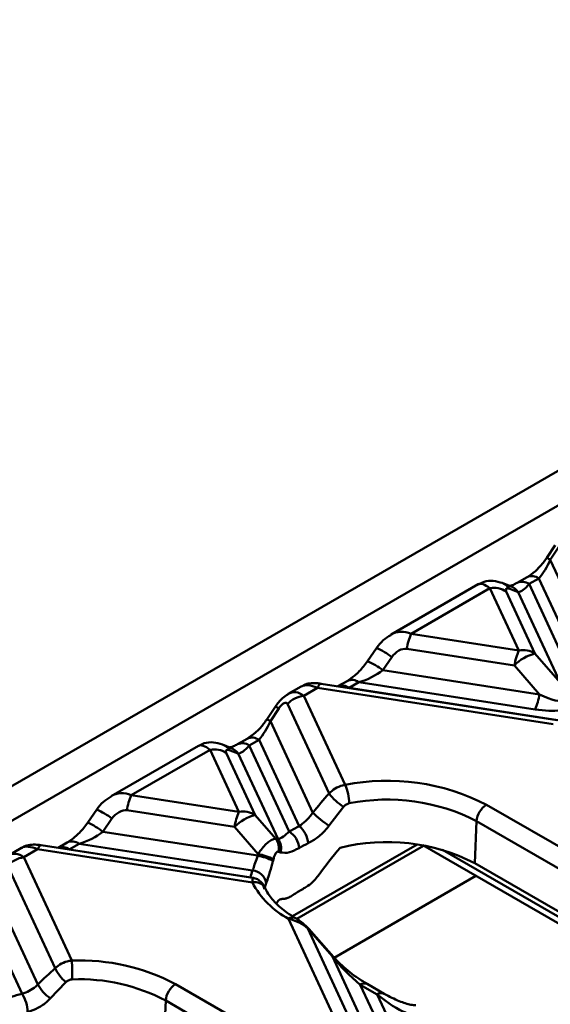
# Model space of a CAD drawing. Units: millimetres. Extents: x 8 to 418, y -29 to 291.
# Drawn here: x 319 to 329, y 179 to 197 of the extents above; entities that cross this region are included whole.
import ezdxf

# ---------------------------------------------------------------- set-up
doc = ezdxf.new("R2010")
doc.units = ezdxf.units.MM

msp = doc.modelspace()

# ---------------------------------------------------------------- linework, layer by layer
at = {"color": 7, "linetype": 'Continuous', "lineweight": 50}
for p, q in [((366.234642, 210.663829), (265.219387, 152.348964)), ((340.314128, 195.070434), (317.48468, 181.891274)), ((328.740982, 187.705303), (328.587036, 187.47329)), ((328.805373, 187.670522), (328.651426, 187.438509)), ((328.651426, 187.438509), (329.384715, 185.858661)), ((327.93306, 186.962406), (327.784908, 187.020022)), ((328.231074, 187.125297), (328.054393, 187.023301)), ((328.445342, 187.104079), (328.268662, 187.002084)), ((329.189065, 185.501753), (328.445342, 187.104079)), ((327.35137, 186.997227), (325.777891, 186.088876)), ((327.561668, 186.925413), (326.138975, 186.10411)), ((328.08241, 185.803492), (327.561668, 186.925413)), ((327.854388, 186.868195), (328.37513, 185.746274)), ((328.070442, 186.855705), (327.92229, 186.913321)), ((328.828212, 185.223114), (328.070442, 186.855705)), ((328.268662, 187.002084), (329.041555, 185.33691)), ((326.138975, 186.10411), (328.08241, 185.803492)), ((325.515609, 185.846418), (325.353746, 185.609834)), ((328.003976, 185.532011), (326.060541, 185.832629)), ((325.790885, 185.682886), (325.629022, 185.446303)), ((328.37513, 185.746274), (328.828212, 185.223114)), ((325.629022, 185.446303), (328.457058, 185.008852)), ((328.457058, 185.008852), (328.003976, 185.532011)), ((324.983641, 185.250594), (324.818624, 185.155331)), ((325.19791, 185.229376), (325.021229, 185.127381)), ((328.378624, 184.737371), (325.19791, 185.229376)), ((324.156607, 185.152929), (323.921891, 185.017431)), ((324.449377, 185.128726), (324.200503, 184.985054)), ((328.700846, 184.471092), (324.449377, 185.128726)), ((328.76636, 184.544681), (324.514891, 185.202314)), ((325.021229, 185.127381), (328.863604, 184.533028)), ((324.200503, 184.985054), (324.947796, 183.375036)), ((323.69022, 184.78956), (323.536273, 184.557546)), ((323.75461, 184.754779), (323.600663, 184.522765)), ((324.658116, 183.22071), (323.907783, 184.837278)), ((323.600663, 184.522765), (324.366601, 182.872578)), ((323.180311, 184.209554), (323.003631, 184.107558)), ((323.394579, 184.188336), (323.217899, 184.08634)), ((324.11931, 182.626929), (323.394579, 184.188336)), ((322.300608, 184.081484), (320.727128, 183.173133)), ((322.510906, 184.00967), (321.088212, 183.188366)), ((323.031648, 182.887748), (322.510906, 184.00967)), ((322.882297, 184.046662), (322.734145, 184.104278)), ((323.019679, 183.939961), (322.871528, 183.997577)), ((323.217899, 184.08634), (323.939538, 182.531592)), ((322.803625, 183.952452), (323.324367, 182.83053)), ((323.737992, 182.392379), (323.019679, 183.939961)), ((321.088212, 183.188366), (323.031648, 182.887748)), ((320.464846, 182.930674), (320.302983, 182.694091)), ((322.953214, 182.616268), (321.009778, 182.916886)), ((324.917971, 182.977122), (324.656268, 182.636754)), ((327.499837, 183.017129), (329.441458, 181.896255)), ((320.740122, 182.767143), (320.578259, 182.53056)), ((323.324367, 182.83053), (323.696298, 182.401074)), ((323.377864, 182.125937), (322.953214, 182.616268)), ((327.288772, 181.962094), (327.322294, 182.720078)), ((329.263915, 181.599204), (327.322294, 182.720078)), ((320.578259, 182.53056), (323.37073, 182.09861)), ((319.105844, 182.237186), (318.871128, 182.101687)), ((319.398614, 182.212982), (319.14974, 182.069311)), ((323.274796, 181.6134), (319.398614, 182.212982)), ((323.288046, 181.695073), (319.464128, 182.286571)), ((319.932879, 182.334851), (319.767861, 182.239588)), ((320.147147, 182.313633), (319.970466, 182.211638)), ((319.970466, 182.211638), (323.24132, 181.70569)), ((323.278675, 181.829236), (320.147147, 182.313633)), ((324.073937, 180.956089), (326.363134, 182.277614)), ((326.350427, 182.284949), (329.450233, 180.49547)), ((319.14974, 182.069311), (320.015822, 180.203366)), ((323.653435, 182.031925), (323.647112, 182.005667)), ((323.781643, 182.156889), (323.743865, 182.169494)), ((319.717179, 180.068351), (318.857021, 181.921535)), ((327.288772, 181.962094), (329.115868, 180.907333)), ((327.309779, 181.731128), (324.753242, 180.255271)), ((318.549901, 181.607022), (319.402672, 179.769754)), ((319.11854, 179.603476), (318.343817, 181.272593)), ((324.880355, 178.904769), (323.927502, 180.957659)), ((323.932267, 180.956607), (323.927502, 180.957659)), ((324.274968, 180.782494), (325.173075, 178.847551)), ((324.719358, 180.278059), (324.274968, 180.782494)), ((324.73629, 180.272529), (324.291899, 180.776963)), ((325.626157, 178.324391), (324.719358, 180.278059)), ((319.910218, 179.816064), (319.627381, 179.520208)), ((321.887878, 179.777414), (322.857479, 179.217675)), ((325.222226, 179.768084), (325.918876, 178.267174)), ((325.528246, 179.591422), (325.222226, 179.768084)), ((325.65395, 179.60387), (325.34793, 179.780531)), ((326.341362, 177.83959), (325.528246, 179.591422)), ((321.676813, 178.722379), (321.710335, 179.480363)), ((322.679936, 178.920624), (321.710335, 179.480363))]:
    msp.add_line(p, q, dxfattribs=at)
at = {"color": 8, "linetype": 'Continuous', "lineweight": 50}
for p, q in [((324.001702, 181.003034), (326.249732, 182.300795)), ((326.705176, 182.204262), (329.260613, 180.72904))]:
    msp.add_line(p, q, dxfattribs=at)
at = {"color": 8, "linetype": 'Continuous', "lineweight": 50, "flags": 128}
for points in [[(324.449377, 185.128726), (324.460249, 185.150465), (324.471017, 185.168624), (324.481576, 185.183029), (324.491825, 185.193541), (324.501666, 185.200058), (324.511002, 185.202519), (324.514891, 185.202314)], [(319.398614, 182.212982), (319.409487, 182.234721), (319.420254, 182.252881), (319.430813, 182.267286), (319.441063, 182.277798), (319.450903, 182.284315), (319.46024, 182.286775), (319.464128, 182.286571)]]:
    msp.add_lwpolyline(points, dxfattribs=at)
at = {"color": 7, "linetype": 'Continuous', "lineweight": 50, "flags": 128}
msp.add_lwpolyline([(323.24132, 181.70569), (323.28836, 181.698473), (323.298421, 181.695949)], dxfattribs=at)
at = {"color": 8, "linetype": 'Continuous', "lineweight": 50}
for centre, radius, start, end in [((328.487765, 187.213113), 0.278547, 54.0163753, 69.1101171), ((327.672593, 186.733613), 0.307642, 35.7427095, 68.7079855), ((328.143467, 186.830426), 0.212462, 53.8956653, 114.7531737), ((328.320164, 186.93247), 0.212413, 53.891642, 114.7978996), ((327.82072, 186.67597), 0.307678, 35.7440537, 68.584947), ((324.95953, 184.596894), 1.367673, 52.5650093, 66.0093783), ((324.787477, 184.344318), 1.386567, 52.632385, 65.891962), ((325.072865, 185.058155), 0.212021, 53.8590276, 115.1615985), ((324.893431, 184.944945), 0.222745, 54.9884614, 109.3127195), ((323.595406, 184.537041), 0.269733, 53.8266507, 69.4201342), ((323.437002, 184.29737), 0.278547, 54.0163753, 69.1101171), ((323.269401, 184.016726), 0.212413, 53.891642, 114.7978996), ((322.62183, 183.817869), 0.307642, 35.7427095, 68.7079855), ((322.769957, 183.760226), 0.307678, 35.7440537, 68.584947), ((323.092704, 183.914683), 0.212462, 53.8956653, 114.7531737), ((319.907871, 181.679745), 1.369334, 52.5710061, 65.9989563), ((319.735226, 181.426239), 1.389327, 52.6420729, 65.87502), ((319.842669, 182.029201), 0.222745, 54.9884614, 109.3127195), ((320.022103, 182.142412), 0.212021, 53.8590276, 115.1615985), ((323.32483, 181.416787), 0.202879, 28.923849, 104.2776749), ((324.294049, 181.309801), 0.824268, 159.1213568, 165.1543833), ((324.000562, 180.860557), 0.121518, 64.1798617, 126.9580494), ((324.003902, 180.860317), 0.120013, 63.9849126, 126.6474237), ((324.277835, 180.76259), 0.020109, 45.6241679, 98.1985381), ((325.29528, 179.671281), 0.121275, 64.2696746, 127.0407838), ((325.601353, 179.494446), 0.121446, 64.5653677, 127.0114508)]:
    msp.add_arc(centre, radius, start, end, dxfattribs=at)
at = {"color": 7, "linetype": 'Continuous', "lineweight": 50}
for centre, radius, start, end in [((327.63553, 186.525914), 0.40627, 57.4048208, 100.4749146), ((327.273967, 185.629126), 1.230372, 157.2911417, 170.4795426), ((329.217402, 185.328508), 1.230372, 157.2911417, 170.4795426), ((328.156272, 185.403992), 0.40627, 57.4048208, 100.4749146), ((328.562231, 184.993576), 0.775604, 103.9593, 136.0353235), ((324.283079, 184.457682), 0.533797, 98.8990865, 134.6736032), ((327.243632, 185.212355), 1.230372, 337.2911417, 350.4795426), ((322.584768, 183.61017), 0.40627, 57.4048208, 100.4749146), ((325.712402, 179.549466), 3.901232, 62.730786, 101.3026146), ((324.201624, 183.028813), 0.822583, 0.9454085, 24.8912163), ((322.223204, 182.713383), 1.230372, 157.2911417, 170.4795426), ((325.559105, 183.921468), 1.141421, 217.8745422, 235.8267118), ((325.712648, 179.597331), 3.51319, 62.730786, 101.3026146), ((327.710271, 182.689772), 0.389159, 122.7340804, 175.5335086), ((324.16664, 182.412765), 1.230372, 157.2911417, 170.4795426), ((323.511468, 182.077833), 0.775604, 103.9593, 136.0353235), ((323.10551, 182.488249), 0.40627, 57.4048208, 100.4749146), ((325.773972, 184.305466), 2.008447, 225.5147263, 236.1858148), ((325.200612, 180.370816), 2.501852, 115.6073163, 120.2687146), ((323.857178, 182.294191), 0.423589, 3.6229889, 51.7689509), ((323.490061, 182.238038), 0.262896, 344.8868727, 38.3275049), ((323.529881, 182.232013), 0.262731, 343.3852721, 37.6171258), ((323.732456, 182.204661), 0.386997, 4.5286875, 57.6492877), ((325.252378, 180.291946), 2.250014, 115.6073163, 120.2687146), ((325.705185, 178.873356), 3.47103, 62.8559181, 104.1274469), ((319.232316, 181.541939), 0.533797, 98.8990865, 134.6736032), ((323.169347, 181.042347), 1.075289, 63.6205737, 79.2057321), ((323.16571, 181.053172), 1.093541, 63.5123673, 78.8133075), ((324.125897, 181.505652), 0.906914, 159.0963754, 167.2575217), ((323.257991, 181.560683), 0.269349, 9.1600795, 85.5957141), ((324.644918, 182.32447), 1.54365, 207.4285178, 242.3057603), ((323.284606, 181.473825), 0.206545, 5.1739451, 46.1253263), ((325.150375, 179.771994), 1.976148, 118.5587093, 124.4925076), ((324.722226, 180.258155), 0.020109, 45.6241679, 98.1985381), ((320.163482, 176.525515), 3.680814, 62.0641641, 92.2990912), ((312.994964, 179.854344), 7.029528, 0.078273, 2.8459507), ((320.291671, 180.307932), 0.622447, 202.6376312, 232.205709), ((320.083942, 180.15727), 0.783771, 209.6319014, 234.3721306), ((320.157458, 176.551919), 3.314697, 62.0641641, 92.2990912), ((322.098313, 179.450057), 0.389159, 122.7340804, 175.5335086), ((319.966506, 176.178029), 3.528843, 103.9039969, 107.2478731), ((318.57218, 179.259441), 0.645654, 1.4461386, 32.1979821)]:
    msp.add_arc(centre, radius, start, end, dxfattribs=at)
for centre, major_axis, ratio, start_param, end_param in [((328.458767, 187.425101), (0.2453, 0.460964), 0.319854618, 4.124261138, 4.909659302), ((327.678311, 186.526155), (-0.331698, 0.468023), 0.324869445, 5.467576504, 6.252893403), ((327.97103, 186.818883), (0.119104, -0.094423), 0.373297346, 2.261765997, 3.780202446), ((328.282087, 187.323106), (0.2453, 0.460964), 0.319854618, 3.338862975, 4.124261138), ((325.943898, 185.648644), (0.175191, 0.153991), 0.591679145, 0.459301266, 1.977737715), ((325.248012, 185.571572), (0.577793, 0.257997), 0.482662019, 4.415246887, 5.200645051), ((327.678349, 185.920102), (1.23989, -1.000109), 0.205563397, 5.544920814, 6.863036886), ((323.791141, 184.653293), (0.099891, 0.202446), 0.364663244, 5.997605637, 7.516042086), ((327.678349, 185.570156), (1.464298, -0.66887), 0.36595142, 5.369222821, 5.769338914), ((323.408004, 184.509358), (0.2453, 0.460964), 0.319854618, 4.124261138, 4.909659302), ((322.627548, 183.610411), (-0.331698, 0.468023), 0.324869445, 5.467576504, 6.252893403), ((322.920268, 183.90314), (0.119104, -0.094423), 0.373297346, 2.261765997, 3.780202446), ((323.231324, 184.407363), (0.2453, 0.460964), 0.319854618, 3.338862975, 4.124261138), ((325.671799, 182.185326), (2.292403, 2.672937), 0.410194016, 1.535001758, 1.664083712), ((320.893136, 182.732901), (0.175191, 0.153991), 0.591679145, 0.459301266, 1.977737715), ((320.19725, 182.655829), (0.577793, 0.257997), 0.482662019, 4.415246887, 5.200645051), ((325.764096, 180.311204), (2.37873, -2.038056), 0.218147386, 2.747821997, 2.780137033), ((325.828653, 181.408996), (2.027347, 2.363882), 0.410194016, 1.571302228, 1.77864673), ((325.702672, 181.402835), (0.751125, 3.405054), 0.696951299, 1.511875366, 1.519981374), ((323.922698, 180.618064), (0.479683, -0.180623), 0.639701153, 1.012032483, 1.787773934), ((325.240673, 180.078286), (0.699465, -0.644046), 0.258735215, 4.135208494, 4.920606657), ((320.058012, 178.382557), (2.259821, 2.634947), 0.410194016, 1.261155214, 1.389363796), ((325.546693, 179.901625), (0.699465, -0.644046), 0.258735215, 4.920606657, 5.706004821)]:
    msp.add_ellipse(centre, major_axis=major_axis, ratio=ratio, start_param=start_param, end_param=end_param, dxfattribs=at)
at = {"color": 8, "linetype": 'Continuous', "lineweight": 50}
for centre, major_axis, ratio, start_param, end_param in [((326.022332, 185.570179), (-0.157271, 0.555589), 0.810288059, 5.699985335, 6.492820879), ((324.083861, 184.451123), (-0.078613, 0.595077), 0.598773599, 5.740657478, 6.54160948), ((324.566019, 184.729467), (0.440733, -0.398306), 0.457161483, 2.209697405, 2.995014304), ((320.97157, 182.654435), (-0.157271, 0.555589), 0.810288059, 5.699985335, 6.492820879), ((319.515257, 181.813724), (0.440733, -0.398306), 0.457161483, 2.209697405, 2.995014304), ((319.033098, 181.53538), (-0.078613, 0.595077), 0.598773599, 5.740657478, 6.54160948)]:
    msp.add_ellipse(centre, major_axis=major_axis, ratio=ratio, start_param=start_param, end_param=end_param, dxfattribs=at)
at = {"color": 7, "linetype": 'Continuous', "lineweight": 50}
for points, knots in [([(328.587036, 187.47329), (328.565762, 187.443115), (328.502615, 187.353546), (328.375013, 187.220792), (328.280631, 187.158175), (328.231074, 187.125297)], [0, 0, 0, 0, 0.194384846, 0.577001465, 1, 1, 1, 1]), ([(327.784908, 187.020022), (327.731781, 187.036026), (327.628536, 187.067128), (327.471338, 187.057323), (327.389066, 187.011297), (327.356826, 186.993261)], [0, 0, 0, 0, 0.391954392, 0.761718442, 1, 1, 1, 1]), ([(328.054393, 187.023301), (328.031275, 187.010849), (327.971862, 186.978847), (327.910653, 186.96864), (327.917254, 186.968079), (327.919443, 186.967893)], [0, 0, 0, 0, 0.298576362, 0.767326789, 1, 1, 1, 1]), ([(325.775186, 186.07983), (325.726655, 186.050788), (325.625046, 185.989983), (325.55316, 185.89568), (325.515609, 185.846418)], [0, 0, 0, 0, 0.477624302, 1, 1, 1, 1]), ([(325.353746, 185.609834), (325.330522, 185.577784), (325.259353, 185.479566), (325.126144, 185.34443), (325.029651, 185.28089), (324.983641, 185.250594)], [0, 0, 0, 0, 0.202187569, 0.619590857, 1, 1, 1, 1]), ([(324.514891, 185.202314), (324.488282, 185.206012), (324.420408, 185.215444), (324.317674, 185.211241), (324.22023, 185.191482), (324.176871, 185.159349), (324.164545, 185.150214)], [0, 0, 0, 0, 0.221855039, 0.565917961, 0.876599724, 1, 1, 1, 1]), ([(323.912415, 185.009264), (323.879732, 184.987754), (323.792065, 184.930057), (323.729475, 184.843714), (323.69022, 184.78956)], [0, 0, 0, 0, 0.372803838, 1, 1, 1, 1]), ([(323.536273, 184.557546), (323.515, 184.527372), (323.451852, 184.437803), (323.32425, 184.305049), (323.229868, 184.242432), (323.180311, 184.209554)], [0, 0, 0, 0, 0.194384846, 0.577001465, 1, 1, 1, 1]), ([(322.734145, 184.104278), (322.681019, 184.120283), (322.577773, 184.151385), (322.420575, 184.141579), (322.338304, 184.095554), (322.306063, 184.077518)], [0, 0, 0, 0, 0.391954392, 0.761718442, 1, 1, 1, 1]), ([(323.003631, 184.107558), (322.980512, 184.095106), (322.921099, 184.063103), (322.85989, 184.052897), (322.866491, 184.052336), (322.868681, 184.05215)], [0, 0, 0, 0, 0.298576362, 0.767326789, 1, 1, 1, 1]), ([(324.658116, 183.22071), (324.693774, 183.252558), (324.76516, 183.316316), (324.871889, 183.360046), (324.932957, 183.372106), (324.947796, 183.375036)], [0, 0, 0, 0, 0.430367763, 0.861582286, 1, 1, 1, 1]), ([(320.724424, 183.164087), (320.675893, 183.135045), (320.574284, 183.07424), (320.502398, 182.979936), (320.464846, 182.930674)], [0, 0, 0, 0, 0.477624302, 1, 1, 1, 1]), ([(325.024095, 183.042386), (325.018613, 183.041181), (324.99589, 183.036187), (324.956113, 183.017175), (324.930805, 182.990599), (324.917971, 182.977122)], [0, 0, 0, 0, 0.135478497, 0.561618147, 1, 1, 1, 1]), ([(324.11931, 182.626929), (324.157, 182.655972), (324.230879, 182.7129), (324.31851, 182.805894), (324.358755, 182.861698), (324.366601, 182.872578)], [0, 0, 0, 0, 0.456066594, 0.89394969, 1, 1, 1, 1]), ([(320.302983, 182.694091), (320.279759, 182.66204), (320.20859, 182.563823), (320.075381, 182.428686), (319.978888, 182.365147), (319.932879, 182.334851)], [0, 0, 0, 0, 0.2021875687, 0.619590857, 1, 1, 1, 1]), ([(324.656268, 182.636754), (324.64457, 182.621349), (324.586691, 182.545133), (324.458712, 182.421179), (324.339, 182.354075), (324.27992, 182.320958)], [0, 0, 0, 0, 0.113719397, 0.562607368, 1, 1, 1, 1]), ([(323.377864, 182.125937), (323.395359, 182.151496), (323.436702, 182.211896), (323.50585, 182.29184), (323.578531, 182.356611), (323.645188, 182.397199), (323.679152, 182.399774), (323.696298, 182.401074)], [0, 0, 0, 0, 0.162981967, 0.385148497, 0.586777481, 0.791406342, 1, 1, 1, 1]), ([(323.737992, 182.392379), (323.767054, 182.404511), (323.820322, 182.426747), (323.90229, 182.498834), (323.939538, 182.531592)], [0, 0, 0, 0, 0.545569797, 1, 1, 1, 1]), ([(319.464128, 182.286571), (319.43752, 182.290269), (319.369645, 182.299701), (319.266911, 182.295497), (319.169468, 182.275739), (319.126109, 182.243606), (319.113783, 182.234471)], [0, 0, 0, 0, 0.221855039, 0.5659179606, 0.8765997237, 1, 1, 1, 1]), ([(324.118245, 182.235218), (324.057848, 182.204578), (323.924308, 182.136834), (323.832131, 182.149791), (323.781643, 182.156889)], [0, 0, 0, 0, 0.452280598, 1, 1, 1, 1]), ([(323.278675, 181.829236), (323.280865, 181.835751), (323.290915, 181.865641), (323.317052, 181.938619), (323.34925, 182.028636), (323.36696, 182.086329), (323.37073, 182.09861)], [0, 0, 0, 0, 0.099236394, 0.455312159, 0.884058922, 1, 1, 1, 1]), ([(323.743865, 182.169494), (323.737284, 182.169944), (323.724263, 182.170836), (323.702514, 182.151319), (323.681911, 182.117933), (323.665186, 182.076217), (323.657012, 182.04541), (323.653435, 182.031925)], [0, 0, 0, 0, 0.195748526, 0.387326558, 0.584817569, 0.818270494, 1, 1, 1, 1]), ([(323.647112, 182.005667), (323.642515, 181.98689), (323.621268, 181.900094), (323.580666, 181.764249), (323.54346, 181.655628), (323.52739, 181.61284), (323.523905, 181.603561)], [0, 0, 0, 0, 0.1193048531, 0.5514829684, 0.9027333201, 1, 1, 1, 1]), ([(323.50287, 181.512521), (323.497749, 181.523767), (323.484822, 181.55215), (323.452572, 181.603734), (323.390243, 181.659894), (323.328733, 181.691739), (323.293478, 181.692438), (323.28754, 181.692556)], [0, 0, 0, 0, 0.149988367, 0.3785541606, 0.6706880776, 0.9445340662, 1, 1, 1, 1]), ([(324.461515, 181.734899), (324.437644, 181.70482), (324.381881, 181.634556), (324.290451, 181.55815), (324.229316, 181.521775), (324.20566, 181.5077)], [0, 0, 0, 0, 0.31454095, 0.734771881, 1, 1, 1, 1]), ([(324.053462, 180.969959), (324.002735, 181.001128), (323.855095, 181.091844), (323.666366, 181.258448), (323.552345, 181.412257), (323.511681, 181.495775), (323.503298, 181.512993)], [0, 0, 0, 0, 0.190199345, 0.553574964, 0.907965891, 1, 1, 1, 1]), ([(323.709108, 181.233498), (323.714368, 181.243286), (323.736288, 181.284079), (323.775131, 181.311194), (323.804706, 181.31495), (323.813993, 181.31613)], [0, 0, 0, 0, 0.1780057892, 0.7418759646, 1, 1, 1, 1]), ([(323.882382, 181.325993), (323.875008, 181.3241), (323.850741, 181.317868), (323.829076, 181.316843), (323.813993, 181.31613)], [0, 0, 0, 0, 0.303829425, 1, 1, 1, 1]), ([(324.031286, 181.400736), (324.003109, 181.38271), (323.949966, 181.348712), (323.903984, 181.333255), (323.882382, 181.325993)], [0, 0, 0, 0, 0.530196192, 1, 1, 1, 1]), ([(324.057698, 180.967496), (324.056587, 180.968146), (324.055177, 180.968971), (324.053771, 180.969777), (324.053472, 180.969949)], [0, 0, 0, 0, 0.787478526, 1, 1, 1, 1]), ([(324.291415, 180.777483), (324.255959, 180.813438), (324.179544, 180.890927), (324.09944, 180.94123), (324.056504, 180.968193)], [0, 0, 0, 0, 0.4639956543, 1, 1, 1, 1]), ([(325.34793, 179.780531), (325.292789, 179.814203), (325.139483, 179.907819), (324.929838, 180.068722), (324.786168, 180.220007), (324.73629, 180.272529)], [0, 0, 0, 0, 0.268314932, 0.745979569, 1, 1, 1, 1]), ([(319.717179, 180.068351), (319.753647, 180.097613), (319.826268, 180.155883), (319.93591, 180.193034), (319.999172, 180.201213), (320.015822, 180.203366)], [0, 0, 0, 0, 0.42634808, 0.849023611, 1, 1, 1, 1]), ([(319.11854, 179.603476), (319.161598, 179.619289), (319.247398, 179.650801), (319.344575, 179.714793), (319.39035, 179.758097), (319.402672, 179.769754)], [0, 0, 0, 0, 0.424019919, 0.844949483, 1, 1, 1, 1]), ([(320.024486, 179.863947), (320.018074, 179.86359), (319.993667, 179.862231), (319.951111, 179.849618), (319.92398, 179.827357), (319.910218, 179.816064)], [0, 0, 0, 0, 0.14934316, 0.568499673, 1, 1, 1, 1]), ([(326.223813, 179.395776), (326.194815, 179.398594), (326.110177, 179.406822), (325.913975, 179.466584), (325.745531, 179.555518), (325.65395, 179.60387)], [0, 0, 0, 0, 0.192125189, 0.56076797, 1, 1, 1, 1]), ([(319.627381, 179.520208), (319.609846, 179.502061), (319.545857, 179.435839), (319.408256, 179.338359), (319.280677, 179.296448), (319.217629, 179.275736)], [0, 0, 0, 0, 0.160314252, 0.585034565, 1, 1, 1, 1])]:
    msp.add_open_spline(points, degree=3, knots=knots, dxfattribs=at)
at = {"color": 8, "linetype": 'Continuous', "lineweight": 50}
msp.add_open_spline([(323.274796, 181.6134), (323.276707, 181.641128), (323.279991, 181.688775), (323.285281, 181.690302), (323.287492, 181.69094)], degree=3, knots=[0, 0, 0, 0, 0.581933293, 1, 1, 1, 1], dxfattribs=at)

doc.saveas('drawing.dxf')
